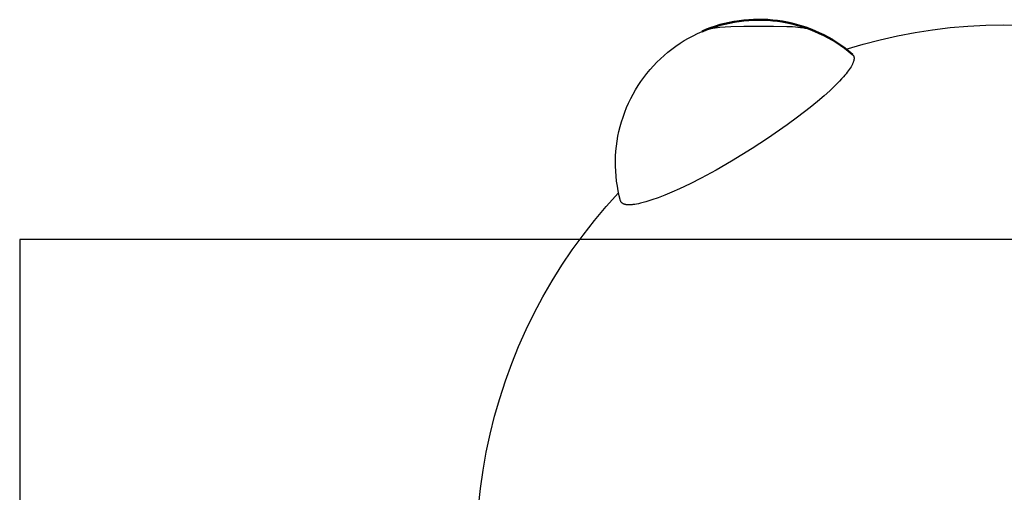
# Model space of a CAD drawing. Units: millimetres. Extents: x -1977 to 1978, y -1950 to 2170.
# Drawn here: x -550 to 0, y 409 to 673 of the extents above; entities that cross this region are included whole.
import ezdxf

# ---------------------------------------------------------------- set-up
doc = ezdxf.new("R2010")
doc.units = ezdxf.units.MM
doc.layers.add('M10_mini turtle', color=7, linetype='Continuous', true_color=0x000000)
doc.layers.add('Make2D$Visible$Curves', color=7, linetype='Continuous', true_color=0x000000)
doc.layers.add('Make2D$Visible$SceneSilhouetteCurves', color=7, linetype='Continuous', lineweight=50, true_color=0x000000)

msp = doc.modelspace()

# ---------------------------------------------------------------- linework, layer by layer
at = {"layer": 'M10_mini turtle', "color": 3, "true_color": 0x00ff00}
for p, q in [((550, 550, 62), (-550, 550, 62)), ((-550, 550, 62), (-550, -550, 62))]:
    msp.add_line(p, q, dxfattribs=at)
at = {"layer": 'Make2D$Visible$Curves', "color": 18, "true_color": 0x000000}
for p, q in [((-159.02, 669.89, 62), (-156.41, 670.57, 62)), ((-156.41, 670.57, 62), (-153.79, 671.16, 62)), ((-153.79, 671.16, 62), (-151.14, 671.67, 62)), ((-151.14, 671.67, 62), (-148.48, 672.08, 62)), ((-148.48, 672.08, 62), (-145.81, 672.41, 62)), ((-145.81, 672.41, 62), (-143.13, 672.64, 62)), ((-143.13, 672.64, 62), (-140.44, 672.79, 62)), ((-140.44, 672.79, 62), (-137.75, 672.84, 62)), ((-137.75, 672.84, 62), (-135.06, 672.81, 62)), ((-135.06, 672.81, 62), (-132.37, 672.68, 62)), ((-132.37, 672.68, 62), (-129.68, 672.46, 62)), ((-129.68, 672.46, 62), (-127.01, 672.16, 62)), ((-127.01, 672.16, 62), (-124.35, 671.76, 62)), ((-124.35, 671.76, 62), (-121.7, 671.27, 62)), ((-121.7, 671.27, 62), (-119.07, 670.7, 62)), ((-119.07, 670.7, 62), (-116.46, 670.03, 62)), ((-169.16, 666.3, 62), (-166.67, 667.32, 62)), ((-166.67, 667.32, 62), (-164.15, 668.27, 62)), ((-164.15, 668.27, 62), (-161.6, 669.12, 62)), ((-161.6, 669.12, 62), (-159.02, 669.89, 62)), ((-116.46, 670.03, 62), (-113.87, 669.28, 62)), ((-113.87, 669.28, 62), (-111.31, 668.45, 62)), ((-111.31, 668.45, 62), (-108.79, 667.52, 62)), ((-108.79, 667.52, 62), (-106.29, 666.52, 62)), ((-106.29, 666.52, 62), (-106.29, 666.52, 62))]:
    msp.add_line(p, q, dxfattribs=at)
at = {"layer": 'Make2D$Visible$Curves', "color": 7, "lineweight": -3, "true_color": 0xffffff}
for p, q in [((-174.2, 663.91, 62), (-171.7, 665.15, 62)), ((-171.7, 665.15, 62), (-169.16, 666.3, 62)), ((-183.73, 658.11, 62), (-181.43, 659.69, 62)), ((-181.43, 659.69, 62), (-179.07, 661.18, 62)), ((-179.07, 661.18, 62), (-176.66, 662.59, 62)), ((-176.66, 662.59, 62), (-174.2, 663.91, 62)), ((-190.29, 652.93, 62), (-188.17, 654.73, 62)), ((-188.17, 654.73, 62), (-185.98, 656.46, 62)), ((-185.98, 656.46, 62), (-183.73, 658.11, 62)), ((-196.28, 647.08, 62), (-194.35, 649.1, 62)), ((-194.35, 649.1, 62), (-192.36, 651.05, 62)), ((-192.36, 651.05, 62), (-190.29, 652.93, 62)), ((-85.23, 653.43, 62), (-85.2, 653.4, 62)), ((-85.2, 653.4, 62), (-85.16, 653.37, 62)), ((-85.16, 653.37, 62), (-85.12, 653.33, 62)), ((-85.12, 653.33, 62), (-85.09, 653.3, 62)), ((-84.97, 648.55, 62), (-85.11, 648.24, 62)), ((-85.09, 653.3, 62), (-85.05, 653.26, 62)), ((-85.05, 653.26, 62), (-85.02, 653.22, 62)), ((-85.02, 653.22, 62), (-84.98, 653.19, 62)), ((-84.98, 653.19, 62), (-84.95, 653.15, 62)), ((-84.85, 648.86, 62), (-84.97, 648.55, 62)), ((-84.95, 653.15, 62), (-84.92, 653.11, 62)), ((-84.92, 653.11, 62), (-84.89, 653.07, 62)), ((-84.89, 653.07, 62), (-84.86, 653.03, 62)), ((-84.86, 653.03, 62), (-84.83, 653, 62)), ((-84.74, 649.16, 62), (-84.85, 648.86, 62)), ((-84.83, 653, 62), (-84.8, 652.96, 62)), ((-84.8, 652.96, 62), (-84.77, 652.91, 62)), ((-84.77, 652.91, 62), (-84.74, 652.87, 62)), ((-84.74, 652.87, 62), (-84.72, 652.83, 62)), ((-84.64, 649.45, 62), (-84.74, 649.16, 62)), ((-84.72, 652.83, 62), (-84.69, 652.79, 62)), ((-84.69, 652.79, 62), (-84.67, 652.75, 62)), ((-84.67, 652.75, 62), (-84.64, 652.7, 62)), ((-84.64, 652.7, 62), (-84.62, 652.66, 62)), ((-84.59, 649.59, 62), (-84.64, 649.45, 62)), ((-84.62, 652.66, 62), (-84.6, 652.62, 62)), ((-84.6, 652.62, 62), (-84.58, 652.57, 62)), ((-84.55, 649.73, 62), (-84.59, 649.59, 62)), ((-84.58, 652.57, 62), (-84.56, 652.53, 62)), ((-84.56, 652.53, 62), (-84.54, 652.48, 62)), ((-84.51, 649.87, 62), (-84.55, 649.73, 62)), ((-84.54, 652.48, 62), (-84.52, 652.44, 62)), ((-84.52, 652.44, 62), (-84.5, 652.39, 62)), ((-84.48, 650.01, 62), (-84.51, 649.87, 62)), ((-84.5, 652.39, 62), (-84.48, 652.34, 62)), ((-84.48, 652.34, 62), (-84.47, 652.29, 62)), ((-84.44, 650.14, 62), (-84.48, 650.01, 62)), ((-84.47, 652.29, 62), (-84.45, 652.25, 62)), ((-84.45, 652.25, 62), (-84.44, 652.2, 62)), ((-84.44, 652.2, 62), (-84.42, 652.15, 62)), ((-84.42, 650.28, 62), (-84.44, 650.14, 62)), ((-84.42, 652.15, 62), (-84.41, 652.1, 62)), ((-84.39, 650.41, 62), (-84.42, 650.28, 62)), ((-84.41, 652.1, 62), (-84.39, 652.01, 62)), ((-84.39, 652.01, 62), (-84.37, 651.91, 62)), ((-84.37, 650.54, 62), (-84.39, 650.41, 62)), ((-84.37, 651.91, 62), (-84.35, 651.82, 62)), ((-84.35, 650.66, 62), (-84.37, 650.54, 62)), ((-84.35, 651.82, 62), (-84.34, 651.72, 62)), ((-84.34, 650.79, 62), (-84.35, 650.66, 62)), ((-84.34, 651.72, 62), (-84.33, 651.61, 62)), ((-84.33, 650.91, 62), (-84.34, 650.79, 62)), ((-84.33, 651.61, 62), (-84.32, 651.5, 62)), ((-84.32, 651.03, 62), (-84.33, 650.91, 62)), ((-84.32, 651.5, 62), (-84.31, 651.38, 62)), ((-84.31, 651.15, 62), (-84.32, 651.03, 62)), ((-84.31, 651.38, 62), (-84.31, 651.27, 62)), ((-84.31, 651.27, 62), (-84.31, 651.15, 62)), ((-199.92, 642.85, 62), (-198.14, 644.99, 62)), ((-198.14, 644.99, 62), (-196.28, 647.08, 62)), ((-88.11, 643.51, 62), (-88.76, 642.68, 62)), ((-87.51, 644.31, 62), (-88.11, 643.51, 62)), ((-86.96, 645.09, 62), (-87.51, 644.31, 62)), ((-86.46, 645.84, 62), (-86.96, 645.09, 62)), ((-86.01, 646.56, 62), (-86.46, 645.84, 62)), ((-85.8, 646.91, 62), (-86.01, 646.56, 62)), ((-85.61, 647.25, 62), (-85.8, 646.91, 62)), ((-85.43, 647.59, 62), (-85.61, 647.25, 62)), ((-85.27, 647.92, 62), (-85.43, 647.59, 62)), ((-85.11, 648.24, 62), (-85.27, 647.92, 62)), ((-204.8, 636.05, 62), (-203.25, 638.37, 62)), ((-203.25, 638.37, 62), (-201.62, 640.64, 62)), ((-201.62, 640.64, 62), (-199.92, 642.85, 62)), ((-92.45, 638.5, 62), (-93.69, 637.21, 62)), ((-91.29, 639.74, 62), (-92.45, 638.5, 62)), ((-90.22, 640.94, 62), (-91.29, 639.74, 62)), ((-89.47, 641.82, 62), (-90.22, 640.94, 62)), ((-88.76, 642.68, 62), (-89.47, 641.82, 62)), ((-207.65, 631.25, 62), (-206.27, 633.68, 62)), ((-206.27, 633.68, 62), (-204.8, 636.05, 62)), ((-97.89, 633.15, 62), (-101.07, 630.29, 62)), ((-95.01, 635.89, 62), (-97.89, 633.15, 62)), ((-93.69, 637.21, 62), (-95.01, 635.89, 62)), ((-210.16, 626.27, 62), (-208.95, 628.78, 62)), ((-208.95, 628.78, 62), (-207.65, 631.25, 62)), ((-104.78, 627.1, 62), (-108.79, 623.82, 62)), ((-101.07, 630.29, 62), (-104.78, 627.1, 62)), ((-213.25, 618.49, 62), (-212.31, 621.12, 62)), ((-212.31, 621.12, 62), (-211.28, 623.71, 62)), ((-211.28, 623.71, 62), (-210.16, 626.27, 62)), ((-108.79, 623.82, 62), (-115.79, 618.38, 62)), ((-214.85, 613.15, 62), (-214.1, 615.84, 62)), ((-214.1, 615.84, 62), (-213.25, 618.49, 62)), ((-115.79, 618.38, 62), (-121.62, 614.09, 62)), ((-216.08, 607.71, 62), (-215.51, 610.44, 62)), ((-215.51, 610.44, 62), (-214.85, 613.15, 62)), ((-121.62, 614.09, 62), (-132.55, 606.5, 62)), ((-216.92, 602.19, 62), (-216.55, 604.96, 62)), ((-216.55, 604.96, 62), (-216.08, 607.71, 62)), ((-132.55, 606.5, 62), (-141.27, 600.82, 62)), ((-217.38, 596.63, 62), (-217.2, 599.41, 62)), ((-217.2, 599.41, 62), (-216.92, 602.19, 62)), ((-141.27, 600.82, 62), (-152.77, 593.77, 62)), ((-217.47, 593.84, 62), (-217.38, 596.63, 62)), ((-217.45, 591.05, 62), (-217.47, 593.84, 62)), ((-152.77, 593.77, 62), (-161.27, 588.9, 62)), ((-217.34, 588.26, 62), (-217.45, 591.05, 62)), ((-217.13, 585.48, 62), (-217.34, 588.26, 62)), ((-161.27, 588.9, 62), (-169.56, 584.42, 62)), ((-216.83, 582.71, 62), (-217.13, 585.48, 62)), ((-216.43, 579.94, 62), (-216.83, 582.71, 62)), ((-169.56, 584.42, 62), (-175.8, 581.25, 62)), ((-215.93, 577.2, 62), (-216.43, 579.94, 62)), ((-215.33, 574.47, 62), (-215.93, 577.2, 62)), ((-181.76, 578.4, 62), (-185.95, 576.53, 62)), ((-175.8, 581.25, 62), (-181.76, 578.4, 62)), ((-214.65, 571.77, 62), (-215.33, 574.47, 62)), ((-214.62, 571.68, 62), (-214.65, 571.77, 62)), ((-214.59, 571.59, 62), (-214.62, 571.68, 62)), ((-214.56, 571.5, 62), (-214.59, 571.59, 62)), ((-198.86, 571.6, 62), (-200.48, 571.1, 62)), ((-197.15, 572.15, 62), (-198.86, 571.6, 62)), ((-193.66, 573.4, 62), (-197.15, 572.15, 62)), ((-189.92, 574.86, 62), (-193.66, 573.4, 62)), ((-185.95, 576.53, 62), (-189.92, 574.86, 62)), ((-214.54, 571.46, 62), (-214.56, 571.5, 62)), ((-214.52, 571.42, 62), (-214.54, 571.46, 62)), ((-214.51, 571.38, 62), (-214.52, 571.42, 62)), ((-214.49, 571.34, 62), (-214.51, 571.38, 62)), ((-214.47, 571.3, 62), (-214.49, 571.34, 62)), ((-214.45, 571.26, 62), (-214.47, 571.3, 62)), ((-214.43, 571.22, 62), (-214.45, 571.26, 62)), ((-214.41, 571.18, 62), (-214.43, 571.22, 62)), ((-214.38, 571.14, 62), (-214.41, 571.18, 62)), ((-214.36, 571.1, 62), (-214.38, 571.14, 62)), ((-214.34, 571.06, 62), (-214.36, 571.1, 62)), ((-214.31, 571.02, 62), (-214.34, 571.06, 62)), ((-214.29, 570.98, 62), (-214.31, 571.02, 62)), ((-214.26, 570.95, 62), (-214.29, 570.98, 62)), ((-214.23, 570.91, 62), (-214.26, 570.95, 62)), ((-214.21, 570.88, 62), (-214.23, 570.91, 62)), ((-214.18, 570.84, 62), (-214.21, 570.88, 62)), ((-214.15, 570.8, 62), (-214.18, 570.84, 62)), ((-214.12, 570.77, 62), (-214.15, 570.8, 62)), ((-214.09, 570.74, 62), (-214.12, 570.77, 62)), ((-214.06, 570.7, 62), (-214.09, 570.74, 62)), ((-214.03, 570.67, 62), (-214.06, 570.7, 62)), ((-213.97, 570.6, 62), (-214.03, 570.67, 62)), ((-213.9, 570.54, 62), (-213.97, 570.6, 62)), ((-213.84, 570.48, 62), (-213.9, 570.54, 62)), ((-213.78, 570.43, 62), (-213.84, 570.48, 62)), ((-213.71, 570.38, 62), (-213.78, 570.43, 62)), ((-213.64, 570.33, 62), (-213.71, 570.38, 62)), ((-213.58, 570.28, 62), (-213.64, 570.33, 62)), ((-213.51, 570.23, 62), (-213.58, 570.28, 62)), ((-213.43, 570.19, 62), (-213.51, 570.23, 62)), ((-213.36, 570.14, 62), (-213.43, 570.19, 62)), ((-213.28, 570.1, 62), (-213.36, 570.14, 62)), ((-213.2, 570.06, 62), (-213.28, 570.1, 62)), ((-213.12, 570.02, 62), (-213.2, 570.06, 62)), ((-213.04, 569.98, 62), (-213.12, 570.02, 62)), ((-212.96, 569.94, 62), (-213.04, 569.98, 62)), ((-212.87, 569.9, 62), (-212.96, 569.94, 62)), ((-212.78, 569.87, 62), (-212.87, 569.9, 62)), ((-212.69, 569.84, 62), (-212.78, 569.87, 62)), ((-212.6, 569.8, 62), (-212.69, 569.84, 62)), ((-212.5, 569.77, 62), (-212.6, 569.8, 62)), ((-212.41, 569.74, 62), (-212.5, 569.77, 62)), ((-212.31, 569.71, 62), (-212.41, 569.74, 62)), ((-212.1, 569.66, 62), (-212.31, 569.71, 62)), ((-211.89, 569.61, 62), (-212.1, 569.66, 62)), ((-211.67, 569.57, 62), (-211.89, 569.61, 62)), ((-211.45, 569.53, 62), (-211.67, 569.57, 62)), ((-211.21, 569.5, 62), (-211.45, 569.53, 62)), ((-210.97, 569.47, 62), (-211.21, 569.5, 62)), ((-210.61, 569.45, 62), (-210.97, 569.47, 62)), ((-210.24, 569.43, 62), (-210.61, 569.45, 62)), ((-209.86, 569.42, 62), (-210.24, 569.43, 62)), ((-209.46, 569.43, 62), (-209.86, 569.42, 62)), ((-209.04, 569.44, 62), (-209.46, 569.43, 62)), ((-208.61, 569.47, 62), (-209.04, 569.44, 62)), ((-208.17, 569.5, 62), (-208.61, 569.47, 62)), ((-207.7, 569.55, 62), (-208.17, 569.5, 62)), ((-207.23, 569.61, 62), (-207.7, 569.55, 62)), ((-206.74, 569.67, 62), (-207.23, 569.61, 62)), ((-205.72, 569.84, 62), (-206.74, 569.67, 62)), ((-204.64, 570.05, 62), (-205.72, 569.84, 62)), ((-203.5, 570.31, 62), (-204.64, 570.05, 62)), ((-202.03, 570.67, 62), (-203.5, 570.31, 62)), ((-200.48, 571.1, 62), (-202.03, 570.67, 62))]:
    msp.add_line(p, q, dxfattribs=at)
at = {"layer": 'Make2D$Visible$Curves', "color": 18, "lineweight": -3, "true_color": 0x000000}
for p, q in [((-168.87, 666.42, 62), (-169.16, 666.3, 62)), ((-168.58, 666.54, 62), (-168.87, 666.42, 62)), ((-168.27, 666.65, 62), (-168.58, 666.54, 62)), ((-167.96, 666.76, 62), (-168.27, 666.65, 62)), ((-167.3, 666.97, 62), (-167.96, 666.76, 62)), ((-166.62, 667.17, 62), (-167.3, 666.97, 62)), ((-166.06, 667.32, 62), (-166.62, 667.17, 62)), ((-165.49, 667.45, 62), (-166.06, 667.32, 62)), ((-164.89, 667.58, 62), (-165.49, 667.45, 62)), ((-164.28, 667.71, 62), (-164.89, 667.58, 62)), ((-163.12, 667.91, 62), (-164.28, 667.71, 62)), ((-161.89, 668.09, 62), (-163.12, 667.91, 62)), ((-160.59, 668.25, 62), (-161.89, 668.09, 62)), ((-159.22, 668.39, 62), (-160.59, 668.25, 62)), ((-156.28, 668.61, 62), (-159.22, 668.39, 62)), ((-153.06, 668.78, 62), (-156.28, 668.61, 62)), ((-145.85, 668.97, 62), (-153.06, 668.78, 62)), ((-129.32, 669.08, 62), (-145.85, 668.97, 62)), ((-121.91, 668.94, 62), (-129.32, 669.08, 62)), ((-118.62, 668.78, 62), (-121.91, 668.94, 62)), ((-117.08, 668.67, 62), (-118.62, 668.78, 62)), ((-115.61, 668.54, 62), (-117.08, 668.67, 62)), ((-114.22, 668.38, 62), (-115.61, 668.54, 62)), ((-112.9, 668.21, 62), (-114.22, 668.38, 62)), ((-111.65, 668, 62), (-112.9, 668.21, 62)), ((-110.47, 667.78, 62), (-111.65, 668, 62)), ((-109.67, 667.59, 62), (-110.47, 667.78, 62)), ((-108.9, 667.4, 62), (-109.67, 667.59, 62)), ((-108.2, 667.2, 62), (-108.9, 667.4, 62)), ((-107.53, 666.99, 62), (-108.2, 667.2, 62)), ((-107.21, 666.87, 62), (-107.53, 666.99, 62)), ((-106.89, 666.76, 62), (-107.21, 666.87, 62)), ((-106.59, 666.64, 62), (-106.89, 666.76, 62)), ((-106.29, 666.52, 62), (-106.59, 666.64, 62))]:
    msp.add_line(p, q, dxfattribs=at)
at = {"layer": 'Make2D$Visible$Curves', "color": 7, "true_color": 0xffffff}
for p, q in [((-106.29, 666.52, 62), (-103.76, 665.39, 62)), ((-103.76, 665.39, 62), (-101.27, 664.19, 62)), ((-101.27, 664.19, 62), (-98.83, 662.89, 62)), ((-98.83, 662.89, 62), (-96.43, 661.52, 62)), ((-96.43, 661.52, 62), (-94.08, 660.06, 62)), ((-94.08, 660.06, 62), (-91.79, 658.52, 62)), ((-91.79, 658.52, 62), (-89.54, 656.9, 62)), ((-89.54, 656.9, 62), (-87.36, 655.2, 62)), ((-87.36, 655.2, 62), (-85.23, 653.43, 62))]:
    msp.add_line(p, q, dxfattribs=at)
at = {"layer": 'Make2D$Visible$Curves', "color": 125, "lineweight": -3, "true_color": 0x3fbf7f}
for p, q in [((-60, 663.83, 62), (-50.26, 665.69, 62)), ((-50.26, 665.69, 62), (-40.45, 667.21, 62)), ((-40.45, 667.21, 62), (-30.61, 668.41, 62)), ((-30.61, 668.41, 62), (-20.72, 669.27, 62)), ((-20.72, 669.27, 62), (-10.82, 669.8, 62)), ((-10.82, 669.8, 62), (-0.9, 670, 62)), ((-0.9, 670, 62), (9.02, 669.86, 62)), ((-79.28, 659.15, 62), (-69.68, 661.65, 62)), ((-69.68, 661.65, 62), (-60, 663.83, 62)), ((-88.79, 656.32, 62), (-79.28, 659.15, 62)), ((-222.61, 568.57, 62), (-215.73, 576.22, 62)), ((-229.23, 560.68, 62), (-222.61, 568.57, 62)), ((-235.57, 552.57, 62), (-229.23, 560.68, 62)), ((-241.62, 544.25, 62), (-235.57, 552.57, 62)), ((-247.38, 535.72, 62), (-241.62, 544.25, 62)), ((-252.83, 526.99, 62), (-247.38, 535.72, 62)), ((-257.98, 518.07, 62), (-252.83, 526.99, 62)), ((-262.82, 508.99, 62), (-257.98, 518.07, 62)), ((-267.33, 499.74, 62), (-262.82, 508.99, 62)), ((-271.52, 490.33, 62), (-267.33, 499.74, 62)), ((-275.38, 480.79, 62), (-271.52, 490.33, 62)), ((-278.9, 471.12, 62), (-275.38, 480.79, 62)), ((-282.09, 461.33, 62), (-278.9, 471.12, 62)), ((-284.93, 451.44, 62), (-282.09, 461.33, 62)), ((-287.42, 441.45, 62), (-284.93, 451.44, 62)), ((-289.56, 431.38, 62), (-287.42, 441.45, 62)), ((-291.35, 421.25, 62), (-289.56, 431.38, 62)), ((-292.79, 411.06, 62), (-291.35, 421.25, 62)), ((-293.87, 400.82, 62), (-292.79, 411.06, 62))]:
    msp.add_line(p, q, dxfattribs=at)
at = {"layer": 'Make2D$Visible$SceneSilhouetteCurves', "color": 18, "true_color": 0x000000}
for p, q in [((-159.02, 669.89, 62), (-156.41, 670.57, 62)), ((-156.41, 670.57, 62), (-153.79, 671.16, 62)), ((-153.79, 671.16, 62), (-151.14, 671.67, 62)), ((-151.14, 671.67, 62), (-148.48, 672.08, 62)), ((-148.48, 672.08, 62), (-145.81, 672.41, 62)), ((-145.81, 672.41, 62), (-143.13, 672.64, 62)), ((-143.13, 672.64, 62), (-140.44, 672.79, 62)), ((-140.44, 672.79, 62), (-137.75, 672.84, 62)), ((-137.75, 672.84, 62), (-135.06, 672.81, 62)), ((-135.06, 672.81, 62), (-132.37, 672.68, 62)), ((-132.37, 672.68, 62), (-129.68, 672.46, 62)), ((-129.68, 672.46, 62), (-127.01, 672.16, 62)), ((-127.01, 672.16, 62), (-124.35, 671.76, 62)), ((-124.35, 671.76, 62), (-121.7, 671.27, 62)), ((-121.7, 671.27, 62), (-119.07, 670.7, 62)), ((-119.07, 670.7, 62), (-116.46, 670.03, 62)), ((-169.16, 666.3, 62), (-166.67, 667.32, 62)), ((-166.67, 667.32, 62), (-164.15, 668.27, 62)), ((-164.15, 668.27, 62), (-161.6, 669.12, 62)), ((-161.6, 669.12, 62), (-159.02, 669.89, 62)), ((-116.46, 670.03, 62), (-113.87, 669.28, 62)), ((-113.87, 669.28, 62), (-111.31, 668.45, 62)), ((-111.31, 668.45, 62), (-108.79, 667.52, 62)), ((-108.79, 667.52, 62), (-106.29, 666.52, 62)), ((-106.29, 666.52, 62), (-106.29, 666.52, 62))]:
    msp.add_line(p, q, dxfattribs=at)
at = {"layer": 'Make2D$Visible$SceneSilhouetteCurves', "color": 7, "true_color": 0xffffff}
for p, q in [((-106.29, 666.52, 62), (-103.76, 665.39, 62)), ((-103.76, 665.39, 62), (-101.27, 664.19, 62)), ((-101.27, 664.19, 62), (-98.83, 662.89, 62)), ((-98.83, 662.89, 62), (-96.43, 661.52, 62)), ((-96.43, 661.52, 62), (-94.08, 660.06, 62)), ((-94.08, 660.06, 62), (-91.79, 658.52, 62)), ((-91.79, 658.52, 62), (-89.54, 656.9, 62)), ((-89.54, 656.9, 62), (-87.36, 655.2, 62)), ((-87.36, 655.2, 62), (-85.23, 653.43, 62))]:
    msp.add_line(p, q, dxfattribs=at)

doc.saveas('drawing.dxf')
